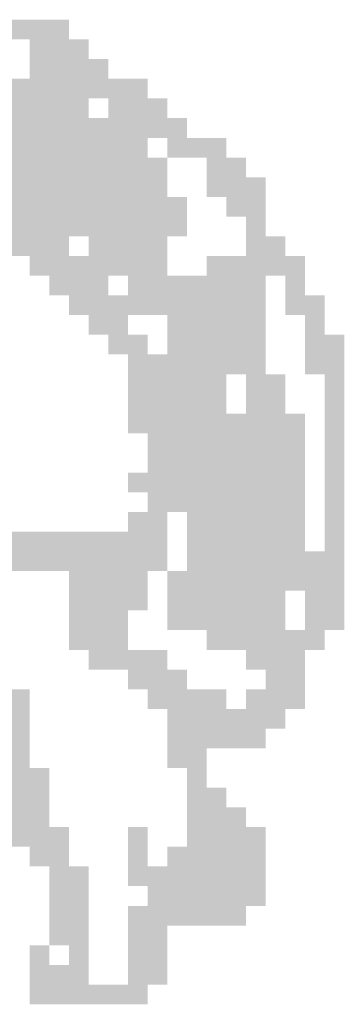
# Model space of a CAD drawing. Extents: x 184692 to 185107, y 71823 to 72243.
# Drawn here: x 184998 to 184999, y 72060 to 72063 of the extents above; entities that cross this region are included whole.
import ezdxf

# ---------------------------------------------------------------- set-up
doc = ezdxf.new("R2010")
doc.units = 0
doc.header["$MEASUREMENT"] = 0
doc.layers.add('SIMBPMPA', color=1, linetype='CONTINUOUS')

msp = doc.modelspace()

# ---------------------------------------------------------------- linework, layer by layer
at = {"layer": 'SIMBPMPA', "color": 7}
for points in [[(184998.1782, 72062.511), (184998.5913, 72062.511), (184998.1782, 72062.452), (184998.5913, 72062.452)], [(184998.4733, 72062.452), (184998.6503, 72062.452), (184998.4733, 72062.393), (184998.6503, 72062.393)], [(184998.4733, 72062.393), (184998.7093, 72062.393), (184998.4733, 72062.334), (184998.7093, 72062.334)], [(184998.3553, 72062.334), (184998.6503, 72062.334), (184998.3553, 72062.275), (184998.6503, 72062.275)], [(184998.6503, 72062.334), (184998.8274, 72062.334), (184998.6503, 72062.275), (184998.8274, 72062.275)], [(184998.0602, 72062.275), (184998.6503, 72062.275), (184998.0602, 72062.216), (184998.6503, 72062.216)], [(184998.7093, 72062.275), (184998.8864, 72062.275), (184998.7093, 72062.216), (184998.8864, 72062.216)], [(184998.0602, 72062.216), (184998.7684, 72062.216), (184998.0602, 72062.1569), (184998.7684, 72062.1569)], [(184998.7684, 72062.216), (184998.9454, 72062.216), (184998.7684, 72062.1569), (184998.9454, 72062.1569)], [(184998.0012, 72062.1569), (184998.8274, 72062.1569), (184998.0012, 72062.0979), (184998.8274, 72062.0979)], [(184998.8864, 72062.1569), (184999.0634, 72062.1569), (184998.8864, 72062.0979), (184999.0634, 72062.0979)], [(184997.8831, 72062.0979), (184998.8864, 72062.0979), (184997.8831, 72062.0389), (184998.8864, 72062.0389)], [(184999.0044, 72062.0979), (184999.1225, 72062.0979), (184999.0044, 72062.0389), (184999.1225, 72062.0389)], [(184998.1192, 72062.0389), (184998.8864, 72062.0389), (184998.1192, 72061.9799), (184998.8864, 72061.9799)], [(184999.0044, 72062.0389), (184999.1815, 72062.0389), (184999.0044, 72061.9799), (184999.1815, 72061.9799)], [(184998.2372, 72061.9799), (184998.9454, 72061.9799), (184998.2372, 72061.9209), (184998.9454, 72061.9209)], [(184999.0634, 72061.9799), (184999.1815, 72061.9799), (184999.0634, 72061.9209), (184999.1815, 72061.9209)], [(184998.2962, 72061.9209), (184998.5913, 72061.9209), (184998.2962, 72061.8619), (184998.5913, 72061.8619)], [(184998.5913, 72061.9209), (184998.9454, 72061.9209), (184998.5913, 72061.8619), (184998.9454, 72061.8619)], [(184999.1225, 72061.9209), (184999.1815, 72061.9209), (184999.1225, 72061.8619), (184999.1815, 72061.8619)], [(184998.4143, 72061.8619), (184998.5913, 72061.8619), (184998.4143, 72061.8028), (184998.5913, 72061.8028)], [(184998.6503, 72061.8619), (184998.8864, 72061.8619), (184998.6503, 72061.8028), (184998.8864, 72061.8028)], [(184999.1225, 72061.8619), (184999.2405, 72061.8619), (184999.1225, 72061.8028), (184999.2405, 72061.8028)], [(184998.4733, 72061.8028), (184998.8864, 72061.8028), (184998.4733, 72061.7438), (184998.8864, 72061.7438)], [(184999.0044, 72061.8028), (184999.2995, 72061.8028), (184999.0044, 72061.7438), (184999.2995, 72061.7438)], [(184998.5323, 72061.7438), (184998.7093, 72061.7438), (184998.5323, 72061.6848), (184998.7093, 72061.6848)], [(184998.7684, 72061.7438), (184999.1815, 72061.7438), (184998.7684, 72061.6848), (184999.1815, 72061.6848)], [(184999.2405, 72061.7438), (184999.2995, 72061.7438), (184999.2405, 72061.6848), (184999.2995, 72061.6848)], [(184998.5913, 72061.6848), (184999.1815, 72061.6848), (184998.5913, 72061.6258), (184999.1815, 72061.6258)], [(184999.2405, 72061.6848), (184999.3585, 72061.6848), (184999.2405, 72061.6258), (184999.3585, 72061.6258)], [(184998.6503, 72061.6258), (184998.7684, 72061.6258), (184998.6503, 72061.5668), (184998.7684, 72061.5668)], [(184998.8864, 72061.6258), (184999.1815, 72061.6258), (184998.8864, 72061.5668), (184999.1815, 72061.5668)], [(184999.2995, 72061.6258), (184999.3585, 72061.6258), (184999.2995, 72061.5668), (184999.3585, 72061.5668)], [(184998.7093, 72061.5668), (184998.8274, 72061.5668), (184998.7093, 72061.5078), (184998.8274, 72061.5078)], [(184998.8864, 72061.5668), (184999.1815, 72061.5668), (184998.8864, 72061.5078), (184999.1815, 72061.5078)], [(184999.2995, 72061.5668), (184999.4175, 72061.5668), (184999.2995, 72061.5078), (184999.4175, 72061.5078)], [(184998.7684, 72061.5078), (184999.1815, 72061.5078), (184998.7684, 72061.4487), (184999.1815, 72061.4487)], [(184999.2995, 72061.5078), (184999.4175, 72061.5078), (184999.2995, 72061.4487), (184999.4175, 72061.4487)], [(184998.7684, 72061.4487), (184999.0634, 72061.4487), (184998.7684, 72061.3897), (184999.0634, 72061.3897)], [(184999.1225, 72061.4487), (184999.1815, 72061.4487), (184999.1225, 72061.3897), (184999.1815, 72061.3897)], [(184999.1815, 72061.4487), (184999.2405, 72061.4487), (184999.1815, 72061.3897), (184999.2405, 72061.3897)], [(184999.3585, 72061.4487), (184999.4175, 72061.4487), (184999.3585, 72061.3897), (184999.4175, 72061.3897)], [(184998.7684, 72061.3897), (184999.0634, 72061.3897), (184998.7684, 72061.3307), (184999.0634, 72061.3307)], [(184999.1225, 72061.3897), (184999.2405, 72061.3897), (184999.1225, 72061.3307), (184999.2405, 72061.3307)], [(184999.3585, 72061.3897), (184999.4175, 72061.3897), (184999.3585, 72061.3307), (184999.4175, 72061.3307)], [(184998.7684, 72061.3307), (184999.2995, 72061.3307), (184998.7684, 72061.2717), (184999.2995, 72061.2717)], [(184999.3585, 72061.3307), (184999.4175, 72061.3307), (184999.3585, 72061.2717), (184999.4175, 72061.2717)], [(184998.8274, 72061.2717), (184999.2995, 72061.2717), (184998.8274, 72061.2127), (184999.2995, 72061.2127)], [(184999.3585, 72061.2717), (184999.4175, 72061.2717), (184999.3585, 72061.2127), (184999.4175, 72061.2127)], [(184998.8274, 72061.2127), (184999.2995, 72061.2127), (184998.8274, 72061.1537), (184999.2995, 72061.1537)], [(184999.3585, 72061.2127), (184999.4175, 72061.2127), (184999.3585, 72061.1537), (184999.4175, 72061.1537)], [(184998.7684, 72061.1537), (184999.2995, 72061.1537), (184998.7684, 72061.0946), (184999.2995, 72061.0946)], [(184999.3585, 72061.1537), (184999.4175, 72061.1537), (184999.3585, 72061.0946), (184999.4175, 72061.0946)], [(184998.8274, 72061.0946), (184999.2995, 72061.0946), (184998.8274, 72061.0356), (184999.2995, 72061.0356)], [(184999.3585, 72061.0946), (184999.4175, 72061.0946), (184999.3585, 72061.0356), (184999.4175, 72061.0356)], [(184998.7684, 72061.0356), (184998.8864, 72061.0356), (184998.7684, 72060.9766), (184998.8864, 72060.9766)], [(184998.9454, 72061.0356), (184999.2995, 72061.0356), (184998.9454, 72060.9766), (184999.2995, 72060.9766)], [(184999.3585, 72061.0356), (184999.4175, 72061.0356), (184999.3585, 72060.9766), (184999.4175, 72060.9766)], [(184998.4143, 72060.9766), (184998.8864, 72060.9766), (184998.4143, 72060.9176), (184998.8864, 72060.9176)], [(184998.9454, 72060.9766), (184999.2995, 72060.9766), (184998.9454, 72060.9176), (184999.2995, 72060.9176)], [(184999.3585, 72060.9766), (184999.4175, 72060.9766), (184999.3585, 72060.9176), (184999.4175, 72060.9176)], [(184998.3553, 72060.9176), (184998.8864, 72060.9176), (184998.3553, 72060.8586), (184998.8864, 72060.8586)], [(184998.9454, 72060.9176), (184999.2995, 72060.9176), (184998.9454, 72060.8586), (184999.2995, 72060.8586)], [(184999.2995, 72060.9176), (184999.4175, 72060.9176), (184999.2995, 72060.8586), (184999.4175, 72060.8586)], [(184998.5913, 72060.8586), (184998.8274, 72060.8586), (184998.5913, 72060.7996), (184998.8274, 72060.7996)], [(184998.8864, 72060.8586), (184999.4175, 72060.8586), (184998.8864, 72060.7996), (184999.4175, 72060.7996)], [(184998.5913, 72060.7996), (184998.8274, 72060.7996), (184998.5913, 72060.7405), (184998.8274, 72060.7405)], [(184998.8864, 72060.7996), (184999.2405, 72060.7996), (184998.8864, 72060.7405), (184999.2405, 72060.7405)], [(184999.2995, 72060.7996), (184999.4175, 72060.7996), (184999.2995, 72060.7405), (184999.4175, 72060.7405)], [(184998.5913, 72060.7405), (184998.7684, 72060.7405), (184998.5913, 72060.6815), (184998.7684, 72060.6815)], [(184998.8864, 72060.7405), (184999.2405, 72060.7405), (184998.8864, 72060.6815), (184999.2405, 72060.6815)], [(184999.2995, 72060.7405), (184999.4175, 72060.7405), (184999.2995, 72060.6815), (184999.4175, 72060.6815)], [(184998.5913, 72060.6815), (184998.7684, 72060.6815), (184998.5913, 72060.6225), (184998.7684, 72060.6225)], [(184999.0044, 72060.6815), (184999.3585, 72060.6815), (184999.0044, 72060.6225), (184999.3585, 72060.6225)], [(184998.6503, 72060.6225), (184998.8864, 72060.6225), (184998.6503, 72060.5635), (184998.8864, 72060.5635)], [(184999.1225, 72060.6225), (184999.2995, 72060.6225), (184999.1225, 72060.5635), (184999.2995, 72060.5635)], [(184998.7684, 72060.5635), (184998.9454, 72060.5635), (184998.7684, 72060.5045), (184998.9454, 72060.5045)], [(184999.1815, 72060.5635), (184999.2995, 72060.5635), (184999.1815, 72060.5045), (184999.2995, 72060.5045)], [(184998.3553, 72060.5045), (184998.4733, 72060.5045), (184998.3553, 72060.4455), (184998.4733, 72060.4455)], [(184998.8274, 72060.5045), (184999.0634, 72060.5045), (184998.8274, 72060.4455), (184999.0634, 72060.4455)], [(184999.1225, 72060.5045), (184999.2995, 72060.5045), (184999.1225, 72060.4455), (184999.2995, 72060.4455)], [(184998.3553, 72060.4455), (184998.4733, 72060.4455), (184998.3553, 72060.3864), (184998.4733, 72060.3864)], [(184998.8864, 72060.4455), (184999.2405, 72060.4455), (184998.8864, 72060.3864), (184999.2405, 72060.3864)], [(184998.4143, 72060.3864), (184998.4733, 72060.3864), (184998.4143, 72060.3274), (184998.4733, 72060.3274)], [(184998.8864, 72060.3864), (184999.1815, 72060.3864), (184998.8864, 72060.3274), (184999.1815, 72060.3274)], [(184998.4143, 72060.3274), (184998.4733, 72060.3274), (184998.4143, 72060.2684), (184998.4733, 72060.2684)], [(184998.8864, 72060.3274), (184999.0044, 72060.3274), (184998.8864, 72060.2684), (184999.0044, 72060.2684)], [(184998.3553, 72060.2684), (184998.5323, 72060.2684), (184998.3553, 72060.2094), (184998.5323, 72060.2094)], [(184998.9454, 72060.2684), (184999.0044, 72060.2684), (184998.9454, 72060.2094), (184999.0044, 72060.2094)], [(184994.9913, 72060.2094), (184998.5323, 72060.2094), (184994.9913, 72060.1504), (184998.5323, 72060.1504)], [(184998.9454, 72060.2094), (184999.0634, 72060.2094), (184998.9454, 72060.1504), (184999.0634, 72060.1504)], [(184994.9913, 72060.1504), (184998.5323, 72060.1504), (184994.9913, 72060.0914), (184998.5323, 72060.0914)], [(184998.9454, 72060.1504), (184999.1225, 72060.1504), (184998.9454, 72060.0914), (184999.1225, 72060.0914)], [(184998.2962, 72060.0914), (184998.5913, 72060.0914), (184998.2962, 72060.0324), (184998.5913, 72060.0324)], [(184998.7684, 72060.0914), (184998.8274, 72060.0914), (184998.7684, 72060.0324), (184998.8274, 72060.0324)], [(184998.9454, 72060.0914), (184999.1815, 72060.0914), (184998.9454, 72060.0324), (184999.1815, 72060.0324)], [(184998.4733, 72060.0324), (184998.5913, 72060.0324), (184998.4733, 72059.9733), (184998.5913, 72059.9733)], [(184998.7684, 72060.0324), (184998.8274, 72060.0324), (184998.7684, 72059.9733), (184998.8274, 72059.9733)], [(184998.8864, 72060.0324), (184999.1815, 72060.0324), (184998.8864, 72059.9733), (184999.1815, 72059.9733)], [(184998.5323, 72059.9733), (184998.6503, 72059.9733), (184998.5323, 72059.9143), (184998.6503, 72059.9143)], [(184998.7684, 72059.9733), (184999.1815, 72059.9733), (184998.7684, 72059.9143), (184999.1815, 72059.9143)], [(184998.5323, 72059.9143), (184998.6503, 72059.9143), (184998.5323, 72059.8553), (184998.6503, 72059.8553)], [(184998.8274, 72059.9143), (184999.1815, 72059.9143), (184998.8274, 72059.8553), (184999.1815, 72059.8553)], [(184998.5323, 72059.8553), (184998.6503, 72059.8553), (184998.5323, 72059.7963), (184998.6503, 72059.7963)], [(184998.7684, 72059.8553), (184999.1225, 72059.8553), (184998.7684, 72059.7963), (184999.1225, 72059.7963)], [(184998.5323, 72059.7963), (184998.6503, 72059.7963), (184998.5323, 72059.7373), (184998.6503, 72059.7373)], [(184998.7684, 72059.7963), (184998.8864, 72059.7963), (184998.7684, 72059.7373), (184998.8864, 72059.7373)], [(184998.4733, 72059.7373), (184998.5323, 72059.7373), (184998.4733, 72059.6783), (184998.5323, 72059.6783)], [(184998.5913, 72059.7373), (184998.6503, 72059.7373), (184998.5913, 72059.6783), (184998.6503, 72059.6783)], [(184998.7684, 72059.7373), (184998.8864, 72059.7373), (184998.7684, 72059.6783), (184998.8864, 72059.6783)], [(184998.4733, 72059.6783), (184998.6503, 72059.6783), (184998.4733, 72059.6192), (184998.6503, 72059.6192)], [(184998.7684, 72059.6783), (184998.8864, 72059.6783), (184998.7684, 72059.6192), (184998.8864, 72059.6192)], [(184998.4733, 72059.6192), (184998.8274, 72059.6192), (184998.4733, 72059.5602), (184998.8274, 72059.5602)]]:
    msp.add_solid(points, dxfattribs=at)

doc.saveas('drawing.dxf')
